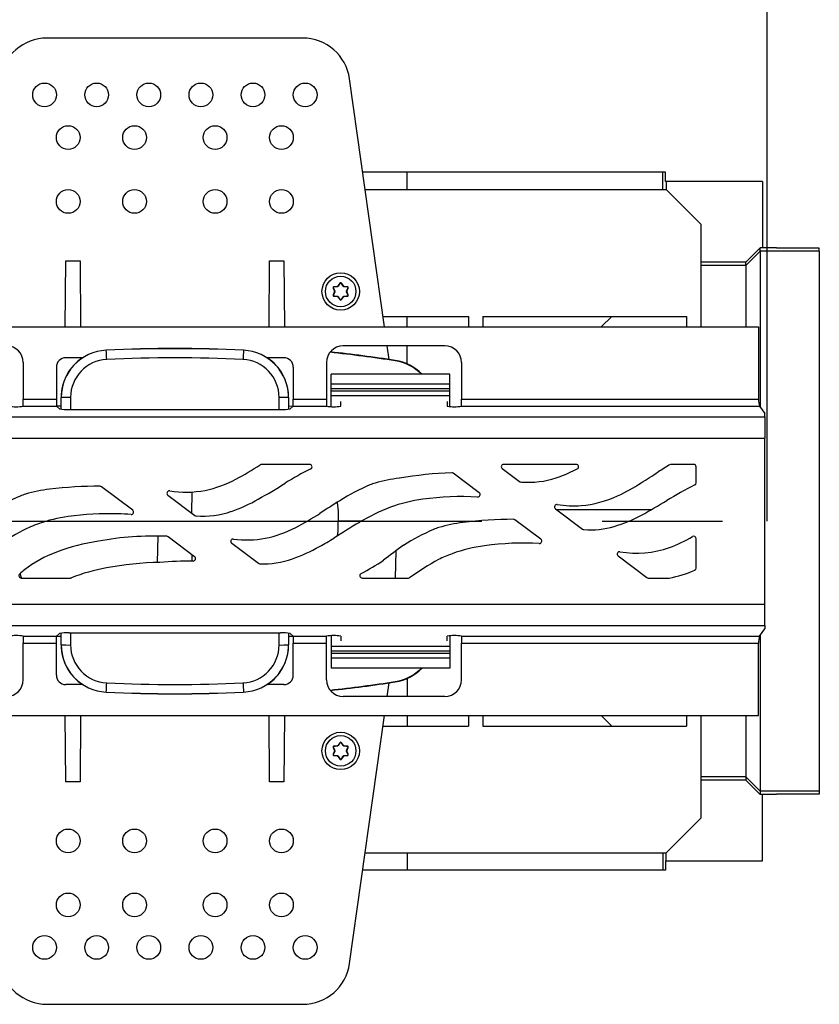
# Model space of a CAD drawing. Units: millimetres. Extents: x 70 to 4130, y 70 to 2900.
# Drawn here: x 1712 to 1881, y 315 to 523 of the extents above; entities that cross this region are included whole.
import ezdxf

# ---------------------------------------------------------------- set-up
doc = ezdxf.new("R2010")
doc.units = ezdxf.units.MM
doc.header["$LTSCALE"] = 10
doc.linetypes.add('CENTERX2', pattern=[20.32, 12.7, -2.54, 2.54, -2.54])
doc.layers.add('HAURATON_CENTERLINE', color=60, linetype='CENTERX2')
doc.layers.add('HAURATON_DIMENSIONING', color=1, linetype='Continuous')
doc.layers.add('HAURATON_PRODUCT_CONTOUR', color=7, linetype='Continuous', lineweight=25)
doc.styles.add('SLDTEXTSTYLE2', font='ARIAL.TTF', dxfattribs={"width": 0.948})
doc.dimstyles.new('SLDDIMSTYLE0', dxfattribs={"dimtxt": 35, "dimasz": 35, "dimexe": 0, "dimexo": 0.0625, "dimgap": 8.75, "dimtad": 1, "dimdec": 0, "dimrnd": 1e-09, "dimzin": 12, "dimdsep": 46, "dimtxsty": 'SLDTEXTSTYLE2', "dimsah": 1, "dimcen": 0.09, "dimadec": 0, "dimazin": 3, "dimtfac": 1, "dimtdec": 0, "dimtofl": 0, "dimtmove": 0, "dimatfit": 3, "dimfxl": 1, "dimfrac": 2, "dimtolj": 1, "dimtzin": 12, "dimarcsym": 0})

# ---------------------------------------------------------------- blocks, each defined once
blk = doc.blocks.new('_D_5')
at = {"layer": 'HAURATON_DIMENSIONING'}
for p, q in [((1579.85, 703.08), (1660.06, 703.08)), ((1660.06, 633.32), (1579.85, 633.32)), ((1369.95, 489.07), (1369.95, 629.37)), ((1869.95, 417.37), (1869.95, 629.37)), ((1869.95, 619.37), (1369.95, 619.37))]:
    blk.add_line(p, q, dxfattribs=at)
for centre, start, end in [((1579.85, 668.2), 90, 270), ((1660.06, 668.2), 270, 90)]:
    blk.add_arc(centre, 34.88, start, end, dxfattribs=at)
for points in [[(1369.95, 619.37), (1404.95, 613.99), (1404.95, 624.76)], [(1869.95, 619.37), (1834.95, 624.76), (1834.95, 613.99)]]:
    blk.add_solid(points, dxfattribs=at)
at = {"layer": 'HAURATON_DIMENSIONING', "insert": (1579.85, 686.46), "char_height": 35, "attachment_point": 1, "style": 'SLDTEXTSTYLE2'}
blk.add_mtext('500', dxfattribs=at)

msp = doc.modelspace()

# ---------------------------------------------------------------- linework, layer by layer
at = {"layer": 'HAURATON_CENTERLINE'}
msp.add_line((869.95, 417.37), (1869.95, 417.37), dxfattribs=at)
at = {"layer": 'HAURATON_PRODUCT_CONTOUR'}
for p, q in [((1771.92, 519.37), (1717.98, 519.37)), ((1789.19, 458.37), (1781.83, 510.76)), ((1793.95, 491.07), (1784.59, 491.07)), ((1847.95, 491.07), (1793.95, 491.07)), ((1793.95, 487.37), (1793.95, 491.07)), ((1848.5, 491.07), (1847.95, 491.07)), ((1847.95, 487.37), (1847.95, 491.07)), ((1848.5, 489.07), (1848.5, 491.07)), ((1848.64, 489.07), (1848.5, 489.07)), ((1848.64, 489.07), (1848.64, 487.37)), ((1868.95, 489.07), (1848.64, 489.07)), ((1868.95, 489.07), (1868.95, 475.06)), ((1785.11, 487.37), (1848.65, 487.37)), ((1855.95, 480.07), (1848.65, 487.37)), ((1855.95, 480.07), (1855.95, 458.37)), ((1868.45, 475.06), (1865.45, 472.06)), ((1868.45, 474.37), (1865.45, 471.37)), ((1868.45, 474.37), (1868.45, 475.06)), ((1868.95, 475.06), (1868.45, 475.06)), ((1868.45, 474.37), (1868.45, 441.47)), ((1880.95, 474.37), (1868.45, 474.37)), ((1868.95, 475.05), (1868.95, 475.06)), ((1871.95, 475.05), (1868.95, 475.05)), ((1871.95, 475.03), (1871.95, 475.05)), ((1880.95, 475.03), (1871.95, 475.03)), ((1880.95, 474.37), (1880.95, 475.03)), ((1880.95, 474.37), (1880.95, 360.37)), ((1721.83, 458.37), (1721.95, 472.37)), ((1721.95, 472.37), (1724.95, 472.37)), ((1724.95, 472.37), (1725.07, 458.37)), ((1764.83, 458.37), (1764.95, 472.37)), ((1764.95, 472.37), (1767.95, 472.37)), ((1767.95, 472.37), (1768.07, 458.37)), ((1865.45, 472.06), (1855.95, 472.06)), ((1865.45, 471.37), (1865.45, 472.06)), ((1865.45, 471.37), (1855.95, 471.37)), ((1865.45, 471.37), (1865.45, 458.37)), ((1778.41, 466.57), (1778.37, 466.59)), ((1778.41, 466.57), (1778.7, 465.96)), ((1778.7, 465.79), (1778.41, 465.17)), ((1778.53, 466.88), (1778.58, 466.86)), ((1779.25, 466.91), (1778.58, 466.86)), ((1778.67, 465.96), (1778.7, 465.96)), ((1778.7, 465.79), (1778.67, 465.79)), ((1779.25, 466.91), (1779.24, 466.94)), ((1779.38, 467.03), (1779.4, 467)), ((1779.79, 467.55), (1779.4, 467)), ((1779.79, 467.55), (1779.79, 467.6)), ((1780.12, 467.6), (1780.12, 467.55)), ((1780.5, 467), (1780.12, 467.55)), ((1780.5, 467), (1780.52, 467.03)), ((1780.67, 466.94), (1780.65, 466.91)), ((1781.33, 466.86), (1780.65, 466.91)), ((1781.2, 465.96), (1781.49, 466.57)), ((1781.2, 465.96), (1781.24, 465.96)), ((1781.24, 465.79), (1781.2, 465.79)), ((1781.49, 465.17), (1781.2, 465.79)), ((1781.33, 466.86), (1781.37, 466.88)), ((1781.53, 466.59), (1781.49, 466.57)), ((1778.37, 465.15), (1778.41, 465.17)), ((1778.58, 464.89), (1778.53, 464.86)), ((1778.58, 464.89), (1779.25, 464.83)), ((1779.24, 464.8), (1779.25, 464.83)), ((1779.4, 464.74), (1779.38, 464.72)), ((1779.4, 464.74), (1779.79, 464.19)), ((1779.79, 464.14), (1779.79, 464.19)), ((1780.12, 464.19), (1780.5, 464.74)), ((1780.12, 464.19), (1780.12, 464.14)), ((1780.52, 464.72), (1780.5, 464.74)), ((1780.65, 464.83), (1781.33, 464.89)), ((1780.65, 464.83), (1780.67, 464.8)), ((1781.37, 464.86), (1781.33, 464.89)), ((1781.49, 465.17), (1781.53, 465.15)), ((1788.87, 460.62), (1806.95, 460.62)), ((1793.95, 458.37), (1793.95, 460.62)), ((1806.95, 460.62), (1806.95, 458.37)), ((1809.95, 460.62), (1852.95, 460.62)), ((1809.95, 460.62), (1809.95, 458.37)), ((1834.95, 458.37), (1837.2, 460.62)), ((1852.95, 460.62), (1852.95, 458.37)), ((871.81, 458.37), (1868.09, 458.37)), ((1868.09, 458.37), (1868.09, 443.14)), ((1730.48, 453.48), (1730.48, 453.45)), ((1759.43, 453.45), (1759.43, 453.48)), ((1801.95, 454.37), (1780.45, 454.37)), ((1790.15, 451.5), (1789.75, 454.37)), ((1793.95, 450.59), (1793.95, 454.37)), ((1725.49, 451.87), (1721.95, 451.87)), ((1767.95, 451.87), (1764.41, 451.87)), ((1791.48, 451.22), (1791.48, 451.3)), ((1712.95, 450.87), (1712.95, 443.14)), ((1719.95, 449.87), (1719.95, 443.14)), ((1769.95, 449.87), (1769.95, 443.14)), ((1776.95, 450.87), (1776.95, 443.14)), ((1805.45, 450.87), (1805.45, 443.14)), ((1802.95, 448.39), (1777.95, 448.39)), ((1777.95, 446.27), (1777.95, 448.39)), ((1802.95, 446.27), (1802.95, 448.39)), ((1802.95, 446.27), (1777.95, 446.27)), ((1777.95, 445.28), (1777.95, 446.27)), ((1802.95, 445.28), (1777.95, 445.28)), ((1777.95, 444.84), (1777.95, 445.28)), ((1802.95, 445.28), (1802.95, 446.27)), ((1802.95, 444.84), (1802.95, 445.28)), ((1712.95, 443.14), (1719.95, 443.14)), ((1712.95, 441.65), (1712.95, 443.14)), ((1719.95, 443.14), (1719.95, 441.65)), ((1720.95, 443.45), (1720.95, 443.5)), ((1720.95, 441.03), (1720.95, 443.45)), ((1722.95, 443.51), (1722.95, 440.97)), ((1766.95, 440.97), (1766.95, 443.51)), ((1768.95, 443.5), (1768.95, 443.45)), ((1768.95, 443.45), (1768.95, 441.03)), ((1769.95, 443.14), (1776.95, 443.14)), ((1769.95, 441.65), (1769.95, 443.14)), ((1776.95, 443.14), (1776.95, 441.65)), ((1802.95, 444.84), (1777.95, 444.84)), ((1777.95, 443.84), (1777.95, 444.84)), ((1802.95, 443.84), (1777.95, 443.84)), ((1777.95, 441.55), (1777.95, 443.84)), ((1802.95, 443.84), (1802.95, 444.84)), ((1802.95, 441.57), (1802.95, 443.84)), ((1805.45, 441.65), (1805.45, 443.14)), ((1805.45, 443.14), (1868.09, 443.14)), ((1712.95, 441.65), (1719.95, 441.65)), ((1719.96, 441.63), (1720.63, 441.1)), ((1722.62, 440.97), (1767.28, 440.97)), ((1769.91, 441.61), (1768.95, 441.66)), ((1769.27, 441.1), (1769.94, 441.63)), ((1769.95, 441.65), (1776.95, 441.65)), ((1779.95, 441.65), (1779.95, 442.61)), ((1802.45, 442.61), (1802.45, 441.65)), ((1805.45, 441.65), (1868.32, 441.65)), ((1868.32, 441.65), (1869.45, 440.1)), ((870.45, 439.41), (1869.45, 439.41)), ((1869.45, 439.41), (1869.45, 440.1)), ((1869.45, 439.41), (1869.45, 434.92)), ((870.45, 434.92), (1869.45, 434.92)), ((1869.45, 399.82), (1869.45, 434.92)), ((1773.4, 429.37), (1763.25, 429.37)), ((1814.04, 428.47), (1817.66, 425.74)), ((1829.65, 429.37), (1814.34, 429.37)), ((1854.45, 429.37), (1849.53, 429.37)), ((1854.95, 425.47), (1854.95, 428.87)), ((1809.17, 423.37), (1803.72, 427.48)), ((1736.05, 419.7), (1729.5, 424.63)), ((1743.48, 422.86), (1749.18, 418.57)), ((1748.56, 423.53), (1748.48, 419.09)), ((1825.28, 420), (1831.01, 415.68)), ((1825.45, 419.87), (1845.62, 419.87)), ((1784.34, 417.37), (1779.45, 417.37)), ((1822.19, 413.56), (1816.73, 417.68)), ((1741.3, 408.66), (1741.4, 414.22)), ((1749.11, 409.86), (1743.51, 414.07)), ((1854.95, 407.47), (1854.95, 413.68)), ((1756.96, 412.71), (1762.57, 408.48)), ((1748.6, 408.96), (1748.58, 410.26)), ((1791.55, 405.37), (1791.65, 411.13)), ((1838.5, 410.04), (1844.56, 405.47)), ((1712.61, 405.4), (1712.29, 406.31)), ((1712.54, 405.37), (1722.94, 405.37)), ((1784.48, 405.37), (1794.25, 405.37)), ((1844.86, 405.37), (1849.27, 405.37)), ((870.45, 399.82), (1869.45, 399.82)), ((1869.45, 395.33), (1869.45, 399.82)), ((870.45, 395.33), (1869.45, 395.33)), ((1869.45, 395.33), (1869.45, 394.65)), ((1712.95, 393.1), (1719.95, 393.1)), ((1712.95, 393.1), (1712.95, 391.6)), ((1719.95, 391.6), (1719.95, 393.1)), ((1719.96, 393.11), (1720.63, 393.65)), ((1719.99, 393.13), (1720.95, 393.09)), ((1720.95, 391.29), (1720.95, 393.71)), ((1722.62, 393.77), (1767.28, 393.77)), ((1722.95, 393.77), (1722.95, 391.24)), ((1766.95, 391.24), (1766.95, 393.77)), ((1768.95, 393.71), (1768.95, 391.29)), ((1769.27, 393.65), (1769.94, 393.11)), ((1769.95, 393.1), (1776.95, 393.1)), ((1769.95, 393.1), (1769.95, 391.6)), ((1776.95, 391.6), (1776.95, 393.1)), ((1777.95, 393.2), (1777.95, 390.9)), ((1779.95, 393.1), (1779.95, 392.14)), ((1802.45, 392.14), (1802.45, 393.1)), ((1802.95, 393.18), (1802.95, 390.9)), ((1805.45, 393.1), (1868.32, 393.1)), ((1805.45, 393.1), (1805.45, 391.6)), ((1868.32, 393.1), (1869.45, 394.65)), ((1868.45, 393.28), (1868.45, 360.37)), ((1712.95, 391.6), (1719.95, 391.6)), ((1712.95, 383.87), (1712.95, 391.6)), ((1719.95, 384.87), (1719.95, 391.6)), ((1720.95, 391.25), (1720.95, 391.29)), ((1768.95, 391.29), (1768.95, 391.25)), ((1769.95, 391.6), (1776.95, 391.6)), ((1769.95, 384.87), (1769.95, 391.6)), ((1776.95, 383.87), (1776.95, 391.6)), ((1802.95, 390.9), (1777.95, 390.9)), ((1777.95, 390.9), (1777.95, 389.91)), ((1802.95, 390.9), (1802.95, 389.91)), ((1805.45, 391.6), (1868.09, 391.6)), ((1805.45, 383.87), (1805.45, 391.6)), ((1868.09, 376.37), (1868.09, 391.6)), ((1802.95, 389.91), (1777.95, 389.91)), ((1777.95, 389.91), (1777.95, 389.47)), ((1802.95, 389.47), (1777.95, 389.47)), ((1777.95, 389.47), (1777.95, 388.47)), ((1802.95, 389.91), (1802.95, 389.47)), ((1802.95, 389.47), (1802.95, 388.47)), ((1802.95, 388.47), (1777.95, 388.47)), ((1777.95, 388.47), (1777.95, 386.36)), ((1802.95, 388.47), (1802.95, 386.36)), ((1802.95, 386.36), (1777.95, 386.36)), ((1725.49, 382.87), (1721.95, 382.87)), ((1767.95, 382.87), (1764.41, 382.87)), ((1789.75, 380.37), (1790.15, 383.24)), ((1791.48, 383.44), (1791.48, 383.52)), ((1793.95, 384.16), (1793.95, 380.37)), ((1730.48, 381.29), (1730.48, 381.26)), ((1759.43, 381.26), (1759.43, 381.29)), ((1801.95, 380.37), (1780.45, 380.37)), ((871.81, 376.37), (1868.09, 376.37)), ((1721.95, 362.37), (1721.83, 376.37)), ((1725.07, 376.37), (1724.95, 362.37)), ((1764.95, 362.37), (1764.83, 376.37)), ((1768.07, 376.37), (1767.95, 362.37)), ((1781.83, 323.98), (1789.19, 376.37)), ((1793.95, 376.37), (1793.95, 374.12)), ((1806.95, 376.37), (1806.95, 374.12)), ((1809.95, 376.37), (1809.95, 374.12)), ((1834.95, 376.37), (1837.2, 374.12)), ((1852.95, 376.37), (1852.95, 374.12)), ((1855.95, 376.37), (1855.95, 354.67)), ((1865.45, 376.37), (1865.45, 363.37)), ((1788.87, 374.12), (1806.95, 374.12)), ((1809.95, 374.12), (1852.95, 374.12)), ((1779.38, 370.03), (1779.4, 370)), ((1779.79, 370.55), (1779.4, 370)), ((1779.79, 370.55), (1779.79, 370.6)), ((1780.12, 370.6), (1780.12, 370.55)), ((1780.5, 370), (1780.12, 370.55)), ((1780.5, 370), (1780.52, 370.03)), ((1778.41, 369.57), (1778.37, 369.59)), ((1778.37, 368.15), (1778.41, 368.17)), ((1778.41, 369.57), (1778.7, 368.96)), ((1778.7, 368.79), (1778.41, 368.17)), ((1778.53, 369.88), (1778.58, 369.86)), ((1779.25, 369.91), (1778.58, 369.86)), ((1778.67, 368.96), (1778.7, 368.96)), ((1778.7, 368.79), (1778.67, 368.79)), ((1779.25, 369.91), (1779.24, 369.94)), ((1780.67, 369.94), (1780.65, 369.91)), ((1781.33, 369.86), (1780.65, 369.91)), ((1781.2, 368.96), (1781.49, 369.57)), ((1781.2, 368.96), (1781.24, 368.96)), ((1781.24, 368.79), (1781.2, 368.79)), ((1781.49, 368.17), (1781.2, 368.79)), ((1781.33, 369.86), (1781.37, 369.88)), ((1781.53, 369.59), (1781.49, 369.57)), ((1781.49, 368.17), (1781.53, 368.15)), ((1778.58, 367.89), (1778.53, 367.86)), ((1778.58, 367.89), (1779.25, 367.83)), ((1779.24, 367.8), (1779.25, 367.83)), ((1779.4, 367.74), (1779.38, 367.72)), ((1779.4, 367.74), (1779.79, 367.19)), ((1779.79, 367.14), (1779.79, 367.19)), ((1780.12, 367.19), (1780.5, 367.74)), ((1780.12, 367.19), (1780.12, 367.14)), ((1780.52, 367.72), (1780.5, 367.74)), ((1780.65, 367.83), (1781.33, 367.89)), ((1780.65, 367.83), (1780.67, 367.8)), ((1781.37, 367.86), (1781.33, 367.89)), ((1724.95, 362.37), (1721.95, 362.37)), ((1767.95, 362.37), (1764.95, 362.37)), ((1865.45, 363.37), (1855.95, 363.37)), ((1865.45, 362.69), (1855.95, 362.69)), ((1868.45, 360.37), (1865.45, 363.37)), ((1865.45, 363.37), (1865.45, 362.69)), ((1868.45, 359.69), (1865.45, 362.69)), ((1880.95, 360.37), (1868.45, 360.37)), ((1868.45, 360.37), (1868.45, 359.69)), ((1868.95, 359.69), (1868.45, 359.69)), ((1871.95, 359.69), (1868.95, 359.69)), ((1868.95, 359.69), (1868.95, 359.69)), ((1868.95, 345.67), (1868.95, 359.69)), ((1880.95, 359.72), (1871.95, 359.72)), ((1871.95, 359.72), (1871.95, 359.69)), ((1880.95, 360.37), (1880.95, 359.72)), ((1855.95, 354.67), (1848.65, 347.37)), ((1785.11, 347.37), (1848.65, 347.37)), ((1793.95, 347.37), (1793.95, 343.67)), ((1847.95, 347.37), (1847.95, 343.67)), ((1848.64, 345.67), (1848.64, 347.37)), ((1848.64, 345.67), (1848.5, 345.67)), ((1848.5, 345.67), (1848.5, 343.67)), ((1848.64, 345.67), (1868.95, 345.67)), ((1793.95, 343.67), (1784.59, 343.67)), ((1847.95, 343.67), (1793.95, 343.67)), ((1848.5, 343.67), (1847.95, 343.67)), ((1717.98, 315.37), (1771.92, 315.37))]:
    msp.add_line(p, q, dxfattribs=at)
at = {"layer": 'HAURATON_PRODUCT_CONTOUR', "flags": 128}
for points in [[(1778.67, 465.96), (1778.63, 466.04), (1778.59, 466.12), (1778.56, 466.2), (1778.52, 466.28), (1778.48, 466.36), (1778.44, 466.44), (1778.41, 466.52), (1778.37, 466.59)], [(1778.37, 465.15), (1778.41, 465.23), (1778.44, 465.31), (1778.48, 465.39), (1778.52, 465.47), (1778.56, 465.55), (1778.59, 465.63), (1778.63, 465.71), (1778.67, 465.79)], [(1778.53, 466.88), (1778.62, 466.89), (1778.71, 466.89), (1778.8, 466.9), (1778.88, 466.91), (1778.97, 466.92), (1779.06, 466.93), (1779.15, 466.93), (1779.24, 466.94)], [(1779.38, 467.03), (1779.43, 467.1), (1779.48, 467.17), (1779.53, 467.24), (1779.59, 467.31), (1779.64, 467.39), (1779.69, 467.46), (1779.74, 467.53), (1779.79, 467.6)], [(1780.12, 467.6), (1780.17, 467.53), (1780.22, 467.46), (1780.27, 467.39), (1780.32, 467.31), (1780.37, 467.24), (1780.42, 467.17), (1780.47, 467.1), (1780.52, 467.03)], [(1780.67, 466.94), (1780.75, 466.93), (1780.84, 466.93), (1780.93, 466.92), (1781.02, 466.91), (1781.11, 466.9), (1781.19, 466.89), (1781.28, 466.89), (1781.37, 466.88)], [(1781.53, 466.59), (1781.49, 466.52), (1781.46, 466.44), (1781.42, 466.36), (1781.38, 466.28), (1781.35, 466.2), (1781.31, 466.12), (1781.27, 466.04), (1781.24, 465.96)], [(1781.24, 465.79), (1781.27, 465.71), (1781.31, 465.63), (1781.35, 465.55), (1781.38, 465.47), (1781.42, 465.39), (1781.46, 465.31), (1781.49, 465.23), (1781.53, 465.15)], [(1779.24, 464.8), (1779.15, 464.81), (1779.06, 464.82), (1778.97, 464.83), (1778.88, 464.83), (1778.8, 464.84), (1778.71, 464.85), (1778.62, 464.86), (1778.53, 464.86)], [(1779.79, 464.14), (1779.74, 464.21), (1779.69, 464.28), (1779.64, 464.36), (1779.59, 464.43), (1779.53, 464.5), (1779.48, 464.57), (1779.43, 464.65), (1779.38, 464.72)], [(1780.52, 464.72), (1780.47, 464.65), (1780.42, 464.57), (1780.37, 464.5), (1780.32, 464.43), (1780.27, 464.36), (1780.22, 464.28), (1780.17, 464.21), (1780.12, 464.14)], [(1781.37, 464.86), (1781.28, 464.86), (1781.19, 464.85), (1781.11, 464.84), (1781.02, 464.83), (1780.93, 464.83), (1780.84, 464.82), (1780.75, 464.81), (1780.67, 464.8)], [(1720.95, 441.66), (1720.24, 441.63), (1719.99, 441.62)], [(1779.95, 442.61), (1779.96, 442.61), (1779.97, 442.62)], [(1802.43, 442.62), (1802.44, 442.61), (1802.45, 442.61)], [(1779.21, 421.35), (1779.39, 419.49), (1779.45, 417.37)], [(1779.3, 414.28), (1779.39, 415.26), (1779.45, 417.37)], [(1768.95, 393.08), (1769.66, 393.11), (1769.92, 393.13)], [(1779.95, 392.14), (1779.96, 392.13), (1779.97, 392.13)], [(1802.43, 392.13), (1802.44, 392.13), (1802.45, 392.14)], [(1779.38, 370.03), (1779.43, 370.1), (1779.48, 370.17), (1779.53, 370.24), (1779.59, 370.31), (1779.64, 370.39), (1779.69, 370.46), (1779.74, 370.53), (1779.79, 370.6)], [(1780.12, 370.6), (1780.17, 370.53), (1780.22, 370.46), (1780.27, 370.39), (1780.32, 370.31), (1780.37, 370.24), (1780.42, 370.17), (1780.47, 370.1), (1780.52, 370.03)], [(1778.67, 368.96), (1778.63, 369.04), (1778.59, 369.12), (1778.56, 369.2), (1778.52, 369.28), (1778.48, 369.36), (1778.44, 369.44), (1778.41, 369.52), (1778.37, 369.59)], [(1778.37, 368.15), (1778.41, 368.23), (1778.44, 368.31), (1778.48, 368.39), (1778.52, 368.47), (1778.56, 368.55), (1778.59, 368.63), (1778.63, 368.71), (1778.67, 368.79)], [(1778.53, 369.88), (1778.62, 369.89), (1778.71, 369.89), (1778.8, 369.9), (1778.88, 369.91), (1778.97, 369.92), (1779.06, 369.93), (1779.15, 369.93), (1779.24, 369.94)], [(1780.67, 369.94), (1780.75, 369.93), (1780.84, 369.93), (1780.93, 369.92), (1781.02, 369.91), (1781.11, 369.9), (1781.19, 369.89), (1781.28, 369.89), (1781.37, 369.88)], [(1781.53, 369.59), (1781.49, 369.52), (1781.46, 369.44), (1781.42, 369.36), (1781.38, 369.28), (1781.35, 369.2), (1781.31, 369.12), (1781.27, 369.04), (1781.24, 368.96)], [(1781.24, 368.79), (1781.27, 368.71), (1781.31, 368.63), (1781.35, 368.55), (1781.38, 368.47), (1781.42, 368.39), (1781.46, 368.31), (1781.49, 368.23), (1781.53, 368.15)], [(1779.24, 367.8), (1779.15, 367.81), (1779.06, 367.82), (1778.97, 367.83), (1778.88, 367.83), (1778.8, 367.84), (1778.71, 367.85), (1778.62, 367.86), (1778.53, 367.86)], [(1779.79, 367.14), (1779.74, 367.21), (1779.69, 367.28), (1779.64, 367.36), (1779.59, 367.43), (1779.53, 367.5), (1779.48, 367.57), (1779.43, 367.65), (1779.38, 367.72)], [(1780.52, 367.72), (1780.47, 367.65), (1780.42, 367.57), (1780.37, 367.5), (1780.32, 367.43), (1780.27, 367.36), (1780.22, 367.28), (1780.17, 367.21), (1780.12, 367.14)], [(1781.37, 367.86), (1781.28, 367.86), (1781.19, 367.85), (1781.11, 367.84), (1781.02, 367.83), (1780.93, 367.83), (1780.84, 367.82), (1780.75, 367.81), (1780.67, 367.8)]]:
    msp.add_lwpolyline(points, dxfattribs=at)
at = {"layer": 'HAURATON_PRODUCT_CONTOUR'}
for centre, radius in [((1717.45, 507.37), 2.5), ((1728.45, 507.37), 2.5), ((1739.45, 507.37), 2.5), ((1750.45, 507.37), 2.5), ((1761.45, 507.37), 2.5), ((1772.45, 507.37), 2.5), ((1722.45, 498.37), 2.5), ((1736.45, 498.37), 2.5), ((1753.45, 498.37), 2.5), ((1767.45, 498.37), 2.5), ((1722.45, 484.87), 2.5), ((1736.45, 484.87), 2.5), ((1753.45, 484.87), 2.5), ((1767.45, 484.87), 2.5), ((1779.95, 465.87), 3.95), ((1779.95, 465.87), 3.22), ((1779.95, 368.87), 3.95), ((1779.95, 368.87), 3.22), ((1722.45, 349.87), 2.5), ((1736.45, 349.87), 2.5), ((1753.45, 349.87), 2.5), ((1767.45, 349.87), 2.5), ((1722.45, 336.37), 2.5), ((1736.45, 336.37), 2.5), ((1753.45, 336.37), 2.5), ((1767.45, 336.37), 2.5), ((1717.45, 327.37), 2.5), ((1728.45, 327.37), 2.5), ((1739.45, 327.37), 2.5), ((1750.45, 327.37), 2.5), ((1761.45, 327.37), 2.5), ((1772.45, 327.37), 2.5)]:
    msp.add_circle(centre, radius, dxfattribs=at)
for centre, radius, start, end in [((1717.98, 509.37), 10, 90, 172), ((1771.92, 509.37), 10, 8, 90), ((1778.55, 466.68), 0.2, 95.208, 204.792), ((1778.49, 465.87), 0.201, 335.0746, 24.9254), ((1779.22, 467.14), 0.201, 275.0746, 324.9254), ((1779.95, 467.49), 0.2, 35.208, 144.792), ((1780.68, 467.14), 0.201, 215.0746, 264.9254), ((1781.42, 465.87), 0.201, 155.0746, 204.9254), ((1781.35, 466.68), 0.2, 335.208, 84.792), ((1778.55, 465.06), 0.2, 155.208, 264.792), ((1779.22, 464.6), 0.201, 35.0746, 84.9254), ((1779.95, 464.26), 0.2, 215.208, 324.792), ((1780.68, 464.6), 0.201, 95.0746, 144.9254), ((1781.35, 465.06), 0.2, 275.208, 24.792), ((1709.45, 450.87), 3.5, 360, 90), ((1744.95, 148.72), 305.1, 87.2808, 92.7192), ((1334.66, 433.16), 396.34, 2.6535, 2.9349), ((2155.25, 433.16), 396.34, 177.0651, 177.3465), ((1780.45, 450.87), 3.5, 90, 180), ((1801.95, 450.87), 3.5, 0, 90), ((1721.95, 449.87), 2, 90, 180), ((1730.95, 443.5), 10, 123.074, 179.9964), ((1758.96, 443.5), 10, 0.0036, 56.926), ((1767.95, 449.87), 2, 0, 90), ((1744.95, 149.77), 305.1, 81.2287, 83.8278), ((1789.95, 441.42), 10, 44.1719, 81.2304), ((1722.43, 425.15), 18.36, 88.3767, 94.6222), ((1767.47, 425.15), 18.36, 85.3778, 91.6233), ((1874.41, 443.34), 6.32, 181.8378, 195.5982), ((1711.45, 450.25), 8.73, 260.106, 279.894), ((1719.97, 441.65), 0.0166, 186.4581, 237.5663), ((1722.18, 449.73), 8.77, 259.8026, 272.874), ((1767.72, 449.73), 8.77, 267.126, 280.1974), ((1769.93, 441.65), 0.0166, 302.4337, 353.5419), ((1778.45, 450.25), 8.73, 260.106, 279.894), ((1803.95, 450.25), 8.73, 260.106, 279.894), ((1728.75, 481.14), 62.13, 297.8781, 303.4304), ((1763.25, 428.87), 0.5, 90, 123.4304), ((1804.43, 367.57), 68.21, 116.8463, 122.0605), ((1773.4, 428.87), 0.5, 296.8463, 90), ((1814.34, 428.87), 0.5, 90, 233), ((1813.27, 461.19), 36.74, 290.7267, 296.8808), ((1829.65, 428.87), 0.5, 296.8808, 90), ((1897.85, 348.49), 94.21, 120.8526, 122.7073), ((1854.45, 428.87), 0.5, 0, 90), ((1746.36, 447.73), 24.36, 281.7672, 297.998), ((1796.05, 395.38), 31.29, 96.848, 106.322), ((1806.2, 345.48), 82.15, 91.9488, 99.722), ((1803.42, 427.08), 0.5, 53, 91.9488), ((1819.42, 444.82), 19.25, 268.8714, 290.8603), ((1673.41, 695.76), 319.27, 302.1607, 302.9234), ((1722.18, 393.03), 31.31, 96.7704, 106.2413), ((1728.57, 342.59), 82.15, 89.5575, 97.0444), ((1729.2, 424.24), 0.5, 53, 89.5575), ((1679.94, 568.35), 168.04, 299.446, 301.6948), ((1802.84, 385.07), 43.3, 112.7001, 122.231), ((1791.45, 411.79), 14.26, 107.1114, 111.9165), ((1817.96, 426.14), 0.5, 233, 264.7296), ((1819.55, 443.37), 17.8, 264.7296, 268.3602), ((1819.3, 463.13), 44.69, 295.3014, 302.5767), ((1897.2, 341.36), 93.85, 116.9396, 121.0689), ((1854.45, 425.47), 0.5, 296.9396, 0), ((1729.02, 382.54), 43.49, 112.609, 122.0779), ((1717.6, 409.44), 14.27, 107.03, 111.8322), ((1743.78, 423.26), 0.5, 81.024, 233), ((1747.24, 445.14), 21.65, 261.024, 280.8984), ((1745.7, 451.63), 34.07, 289.1674, 299.6413), ((1801.57, 389.72), 32.56, 97.5677, 109.9972), ((1805.6, 360.89), 61.67, 86.9853, 97.7492), ((1808.87, 422.97), 0.5, 266.9853, 53), ((1828.93, 442.61), 22.01, 274.6123, 295.4723), ((1904.51, 221.03), 236.29, 121.8702, 123.0867), ((1806.97, 378.07), 45.37, 111.3707, 120.5682), ((1825.58, 420.4), 0.5, 81.2913, 233), ((1829.23, 444.27), 23.65, 261.2913, 273.5489), ((1797.19, 504.58), 97.57, 298.282, 301.9077), ((1726.51, 387.93), 30.69, 97.6148, 109.6672), ((1731.01, 355.59), 63.35, 88.3138, 97.7781), ((1731.6, 351.84), 67.08, 86.4765, 88.9084), ((1735.75, 419.3), 0.5, 266.4765, 53), ((1749.48, 418.96), 0.5, 233, 265.917), ((1750.77, 437.03), 18.61, 265.917, 289.1674), ((1743.96, 467.02), 57.46, 297.4966, 303.3111), ((1829.22, 444.75), 29.72, 286.5665, 298.557), ((1729.48, 381.48), 37.78, 110.6168, 116.086), ((1759.3, 437.41), 24.11, 281.3473, 297.658), ((1880.11, 256.01), 187.66, 120.8441, 122.7788), ((1804.94, 402.41), 14.27, 107.4279, 112.2306), ((1809.63, 386.02), 31.31, 97.168, 106.6391), ((1816.37, 335.61), 82.16, 89.9574, 97.4421), ((1816.43, 417.28), 0.5, 53, 89.9574), ((1832.57, 433.81), 18.27, 265.9498, 286.2833), ((1746.39, 351.62), 72.06, 117.7219, 123.2431), ((1740.55, 349.73), 64.5, 87.6148, 100.4349), ((1743.21, 413.68), 0.5, 53, 87.6148), ((1760.16, 435.14), 21.73, 262.4846, 280.2835), ((1727.98, 497.11), 97.45, 299.1784, 301.2381), ((1816.42, 375.86), 43.18, 113.0042, 122.5286), ((1831.31, 416.08), 0.5, 233, 265.9498), ((1837.21, 443.39), 33.85, 290.9973, 300.1358), ((1854.45, 413.68), 0.5, 0, 120.1358), ((1735.44, 369.91), 43.75, 98.6394, 110.6628), ((1757.26, 413.11), 0.5, 82.4846, 233), ((1758.32, 442), 34.54, 289.358, 299.7959), ((1928.41, 227.52), 228.95, 126.1983, 127.5116), ((1814.59, 379.9), 32.57, 97.5673, 109.9937), ((1818.62, 351.07), 61.68, 86.9855, 97.7487), ((1821.89, 413.16), 0.5, 266.9855, 53), ((1842.44, 431.76), 21.13, 260.2949, 289.0316), ((1729.25, 386.16), 26.36, 110.5377, 127.47), ((1748.8, 409.46), 0.5, 269.9309, 53), ((1816.63, 375.99), 36.95, 110.887, 115.7004), ((1838.8, 410.44), 0.5, 80.2949, 233), ((1737.52, 368.8), 39.34, 100.286, 111.4724), ((1743.62, 336.08), 72.62, 91.4593, 100.415), ((1748.7, 323.79), 85.17, 89.9309, 94.6663), ((1762.87, 408.88), 0.5, 233, 267.6894), ((1763.6, 426.98), 18.62, 267.6894, 289.358), ((1756.95, 457.91), 58.37, 297.8806, 303.3056), ((1834.47, 348.74), 69.36, 119.2193, 125.1428), ((1854.45, 407.47), 0.5, 293.3218, 0), ((1712.54, 405.87), 0.5, 131.9356, 270), ((1725.28, 391.7), 19.55, 128.1128, 131.9356), ((1722.94, 405.87), 0.5, 270, 291.4724), ((1784.48, 405.87), 0.5, 117.8806, 270), ((1794.25, 405.87), 0.5, 270, 305.1428), ((1844.86, 405.87), 0.5, 233, 270), ((1844.57, 430.4), 25.47, 280.654, 293.3218), ((1711.45, 384.5), 8.73, 80.106, 99.894), ((1719.97, 393.1), 0.0166, 122.4337, 173.5419), ((1722.18, 385.02), 8.77, 87.126, 100.1974), ((1767.72, 385.02), 8.77, 79.8026, 92.874), ((1769.93, 393.1), 0.0166, 6.4581, 57.5663), ((1778.45, 384.5), 8.73, 80.106, 99.894), ((1803.95, 384.5), 8.73, 80.106, 99.894), ((1874.41, 391.4), 6.32, 164.4018, 178.1622), ((1722.43, 409.59), 18.36, 265.3778, 271.6233), ((1730.95, 391.25), 10, 180.0036, 236.926), ((1758.96, 391.25), 10, 303.074, 359.9964), ((1767.47, 409.59), 18.36, 268.3767, 274.6222), ((1721.95, 384.87), 2, 180, 270), ((1767.95, 384.87), 2, 270, 0), ((1789.95, 393.32), 10, 278.7698, 315.828), ((1709.45, 383.87), 3.5, 270, 0), ((1334.66, 401.59), 396.34, 357.0651, 357.3465), ((2155.25, 401.59), 396.34, 182.6535, 182.9349), ((1780.45, 383.87), 3.5, 180, 270), ((1744.95, 684.97), 305.1, 276.1722, 278.7713), ((1801.95, 383.87), 3.5, 270, 0), ((1744.95, 686.02), 305.1, 267.2808, 272.7192), ((1779.22, 370.14), 0.201, 275.0746, 324.9254), ((1779.95, 370.49), 0.2, 35.208, 144.792), ((1780.68, 370.14), 0.201, 215.0746, 264.9254), ((1778.55, 369.68), 0.2, 95.208, 204.792), ((1778.55, 368.06), 0.2, 155.208, 264.792), ((1778.49, 368.87), 0.201, 335.0746, 24.9254), ((1781.42, 368.87), 0.201, 155.0746, 204.9254), ((1781.35, 369.68), 0.2, 335.208, 84.792), ((1781.35, 368.06), 0.2, 275.208, 24.792), ((1779.22, 367.6), 0.201, 35.0746, 84.9254), ((1779.95, 367.26), 0.2, 215.208, 324.792), ((1780.68, 367.6), 0.201, 95.0746, 144.9254), ((1717.98, 325.37), 10, 188, 270), ((1771.92, 325.37), 10, 270, 352)]:
    msp.add_arc(centre, radius, start, end, dxfattribs=at)
for centre, major_axis, ratio, start_param, end_param in [((1778.59, 466.66), (0.173, -0.1), 0.999537, 2.181944, 4.101241), ((1778.52, 465.87), (-0.2, 0), 0.999815, 2.705397, 3.577789), ((1779.23, 467.11), (-0.1, 0.173), 0.999815, 2.705397, 3.577789), ((1779.95, 467.44), (0, -0.2), 0.999537, 2.181944, 4.101241), ((1780.67, 467.11), (0.1, 0.173), 0.999815, 2.705397, 3.577789), ((1781.39, 465.87), (0.2, 0), 0.999815, 2.705397, 3.577789), ((1781.31, 466.66), (-0.173, -0.1), 0.999537, 2.181944, 4.101241), ((1778.59, 465.09), (0.173, 0.1), 0.999537, 2.181944, 4.101241), ((1779.23, 464.63), (-0.1, -0.173), 0.999815, 2.705397, 3.577789), ((1779.95, 464.3), (0, 0.2), 0.999537, 2.181944, 4.101241), ((1780.67, 464.63), (0.1, -0.173), 0.999815, 2.705397, 3.577789), ((1781.31, 465.09), (-0.173, 0.1), 0.999537, 2.181944, 4.101241), ((1730.95, 443.45), (0, 10.01), 0.999246, 0.047475, 1.570796), ((1744.95, 148.48), (0, 305.31), 0.998981, 6.23571, 6.330661), ((1758.95, 443.45), (0, 10.01), 0.999246, 4.712389, 6.23571), ((1730.95, 443.51), (0, 8.01), 0.998972, 0.047475, 1.570796), ((1744.95, 148.54), (0, 303.31), 0.998972, 6.23571, 6.330661), ((1758.95, 443.51), (0, 8.01), 0.998972, 4.712389, 6.23571), ((1744.95, 149.48), (0, 305.31), 0.998972, 6.130045, 6.175622), ((1789.95, 441.33), (0, 10.01), 0.998972, 5.495394, 6.130045), ((1730.95, 391.29), (0, 10.01), 0.999246, 1.570796, 3.094117), ((1730.95, 391.24), (0, 8.01), 0.998972, 1.570796, 3.094117), ((1758.95, 391.24), (0, 8.01), 0.998972, 3.189068, 4.712389), ((1758.95, 391.29), (0, 10.01), 0.999246, 3.189068, 4.712389), ((1789.95, 393.42), (0, 10.01), 0.998972, 3.294733, 3.929384), ((1744.95, 686.21), (0, 303.31), 0.998972, 3.094117, 3.189068), ((1744.95, 685.26), (0, 305.31), 0.998972, 3.249156, 3.294733), ((1744.95, 686.26), (0, 305.31), 0.998981, 3.094117, 3.189068), ((1779.95, 370.44), (0, -0.2), 0.999537, 2.181944, 4.101241), ((1778.59, 369.66), (0.173, -0.1), 0.999537, 2.181944, 4.101241), ((1778.59, 368.09), (0.173, 0.1), 0.999537, 2.181944, 4.101241), ((1778.52, 368.87), (-0.2, 0), 0.999815, 2.705397, 3.577789), ((1779.23, 370.11), (-0.1, 0.173), 0.999815, 2.705397, 3.577789), ((1780.67, 370.11), (0.1, 0.173), 0.999815, 2.705397, 3.577789), ((1781.39, 368.87), (0.2, 0), 0.999815, 2.705397, 3.577789), ((1781.31, 369.66), (-0.173, -0.1), 0.999537, 2.181944, 4.101241), ((1781.31, 368.09), (-0.173, 0.1), 0.999537, 2.181944, 4.101241), ((1779.23, 367.63), (-0.1, -0.173), 0.999815, 2.705397, 3.577789), ((1779.95, 367.3), (0, 0.2), 0.999537, 2.181944, 4.101241), ((1780.67, 367.63), (0.1, -0.173), 0.999815, 2.705397, 3.577789)]:
    msp.add_ellipse(centre, major_axis=major_axis, ratio=ratio, start_param=start_param, end_param=end_param, dxfattribs=at)

# ---------------------------------------------------------------- dimensions: what is measured, and where the dimension line sits
at = {"layer": 'HAURATON_DIMENSIONING'}
dim = msp.add_linear_dim(base=(1369.95, 619.37), p1=(1869.95, 417.37), p2=(1369.95, 489.07), dimstyle='SLDDIMSTYLE0', dxfattribs=at)
dim.commit()
dim.dimension.update_dxf_attribs({"geometry": '_D_5', "text_midpoint": (1619.95, 619.37), "dimtype": 160})

doc.saveas('drawing.dxf')
